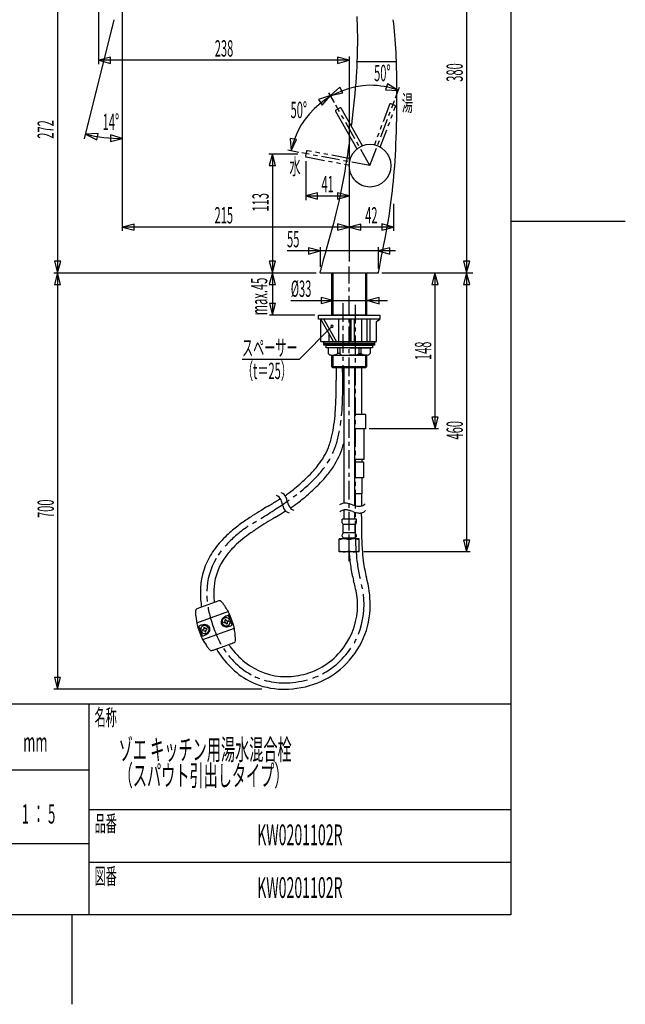
# Model space of a CAD drawing. Extents: x -4 to 206, y -21 to 276.
# Drawn here: x 91 to 206, y -21 to 166 of the extents above; entities that cross this region are included whole.
import ezdxf
from ezdxf.enums import TextEntityAlignment as Align

# ---------------------------------------------------------------- set-up
doc = ezdxf.new("R2010")
doc.units = 0
doc.linetypes.add('AIGENLINE001', pattern=[5.856145, 3.5278, -0.776115, 0.776115, -0.776115])
doc.linetypes.add('AIGENLINE002', pattern=[7.408375, 3.5278, -0.776115, 0.776115, -0.776115, 0.776115, -0.776115])
for name, color, linetype in [('____', 7, 'CONTINUOUS'), ('_________1', 7, 'CONTINUOUS'), ('_________2', 7, 'CONTINUOUS')]:
    doc.layers.add(name, color=color, linetype=linetype)
doc.styles.get("Standard").update_dxf_attribs({"font": 'TXT', "bigfont": 'EXTFONT.SHX'})

# ---------------------------------------------------------------- blocks, each defined once
blk = doc.blocks.new('AIGNBL02020004')
at = {"layer": '_________1', "color": 7}
for p, q in [((147.512, 132.71), (145.302, 132.117)), ((147.512, 131.526), (147.512, 132.71)), ((145.302, 132.117), (147.512, 131.526)), ((155.712, 126.775), (153.502, 126.182)), ((161.902, 126.19), (153.502, 126.19)), ((153.502, 126.182), (155.712, 125.59)), ((155.712, 125.59), (155.712, 126.775)), ((161.902, 126.197), (159.692, 126.789)), ((159.692, 126.789), (159.692, 125.605)), ((159.692, 125.605), (161.902, 126.197))]:
    blk.add_line(p, q, dxfattribs=at)
blk = doc.blocks.new('AIGNBL02010003')
at = {"layer": '_________1', "color": 7}
blk.add_blockref('AIGNBL02020004', (0, 0), dxfattribs=at)
blk = doc.blocks.new('AIGNBL02020006')
at = {"layer": '_________1', "color": 7}
for p, q in [((108.207, 158.427), (105.996, 157.834)), ((153.502, 157.842), (105.996, 157.842)), ((105.996, 157.834), (108.207, 157.242)), ((108.207, 157.242), (108.207, 158.427)), ((153.502, 157.849), (151.292, 158.441)), ((151.292, 158.441), (151.292, 157.257)), ((151.292, 157.257), (153.502, 157.849)), ((153.502, 132.117), (151.292, 132.71)), ((151.292, 132.71), (151.292, 131.526)), ((151.292, 131.526), (153.502, 132.117)), ((112.712, 126.775), (110.502, 126.182)), ((153.502, 126.19), (110.502, 126.19)), ((110.502, 126.182), (112.712, 125.59)), ((112.712, 125.59), (112.712, 126.775)), ((153.502, 126.197), (151.292, 126.789)), ((151.292, 126.789), (151.292, 125.605)), ((151.292, 125.605), (153.502, 126.197))]:
    blk.add_line(p, q, dxfattribs=at)
blk = doc.blocks.new('AIGNBL02010005')
at = {"layer": '_________1', "color": 7}
blk.add_blockref('AIGNBL02020006', (0, 0), dxfattribs=at)
blk = doc.blocks.new('AIGNBL02010009')
at = {"layer": '_________1', "color": 7}
for p, q in [((105.847, 143.977), (103.465, 143.851)), ((103.465, 143.851), (105.591, 142.769)), ((105.591, 142.769), (105.847, 143.977)), ((108.221, 143.694), (108.178, 142.46)), ((108.178, 142.46), (110.502, 142.996)), ((110.502, 142.996), (108.221, 143.694))]:
    blk.add_line(p, q, dxfattribs=at)
blk.add_arc((110.505575, 172.189251), 29.200176, 256.115542, 269.992586, dxfattribs=at)
blk = doc.blocks.new('AIGNBL0201000A')
at = {"layer": '_________1', "color": 7}
for p, q in [((151.694, 152.761), (149.954, 151.13)), ((149.954, 151.13), (152.277, 151.672)), ((152.277, 151.672), (151.694, 152.761))]:
    blk.add_line(p, q, dxfattribs=at)
blk = doc.blocks.new('AIGNBL0201000B')
at = {"layer": '_________1', "color": 7}
for p, q in [((160.783, 153.402), (160.416, 152.224)), ((162.799, 152.127), (160.783, 153.402)), ((160.416, 152.224), (162.799, 152.127)), ((149.954, 151.13), (147.687, 150.39)), ((147.687, 150.39), (148.361, 149.356)), ((148.361, 149.356), (149.954, 151.13)), ((142.317, 143.033), (142.459, 140.652)), ((143.527, 142.785), (142.317, 143.033)), ((142.459, 140.652), (143.527, 142.785))]:
    blk.add_line(p, q, dxfattribs=at)
blk = doc.blocks.new('AIGNBL0202000D')
at = {"layer": '_________1', "color": 7}
for p, q in [((150.502, 104.521), (148.101, 108.722)), ((148.101, 104.521), (148.101, 108.722)), ((151.101, 104.521), (148.702, 108.722)), ((151.502, 104.521), (151.502, 108.722)), ((153.702, 104.521), (153.702, 108.722)), ((153.902, 104.521), (153.902, 108.722)), ((154.502, 104.521), (154.502, 108.722)), ((155.902, 104.521), (155.902, 108.722)), ((156.902, 104.521), (156.902, 108.722)), ((157.502, 104.521), (157.502, 108.722)), ((158.702, 108.322), (159.302, 108.722)), ((158.702, 104.521), (158.702, 108.322)), ((149.702, 104.521), (149.702, 105.922)), ((148.101, 104.521), (158.702, 104.521))]:
    blk.add_line(p, q, dxfattribs=at)
blk = doc.blocks.new('AIGNBL0201000C')
at = {"layer": '_________1', "color": 7}
for p, q in [((147.702, 108.722), (147.702, 109.522)), ((147.702, 109.522), (159.302, 109.522)), ((159.302, 108.722), (147.702, 108.722)), ((159.302, 109.522), (159.302, 108.722))]:
    blk.add_line(p, q, dxfattribs=at)
blk.add_blockref('AIGNBL0202000D', (0, 0), dxfattribs=at)
blk = doc.blocks.new('AIGNBL02010010')
at = {"layer": '_________1', "color": 7}
blk.add_line((149.102, 117.522), (157.902, 117.522), dxfattribs=at)
blk = doc.blocks.new('AIGNBL02020015')
at = {"layer": '_________1', "color": 7}
for p, q in [((98.1507, 171.923), (97.5585, 169.712)), ((98.7429, 169.712), (98.1507, 171.923)), ((98.1579, 171.923), (98.1579, 117.522)), ((97.5585, 169.712), (98.7429, 169.712)), ((97.573, 119.733), (98.1652, 117.522)), ((98.7574, 119.733), (97.573, 119.733)), ((98.1652, 117.522), (98.7574, 119.733))]:
    blk.add_line(p, q, dxfattribs=at)
blk = doc.blocks.new('AIGNBL02010014')
at = {"layer": '_________1', "color": 7}
blk.add_blockref('AIGNBL02020015', (0, 0), dxfattribs=at)
blk = doc.blocks.new('AIGNBL02020017')
at = {"layer": '_________1', "color": 7}
for p, q in [((138.917, 140.122), (138.325, 137.911)), ((139.509, 137.911), (138.917, 140.122)), ((138.924, 140.122), (138.924, 117.522)), ((138.325, 137.911), (139.509, 137.911)), ((138.339, 119.733), (138.931, 117.522)), ((139.523, 119.733), (138.339, 119.733)), ((138.931, 117.522), (139.523, 119.733))]:
    blk.add_line(p, q, dxfattribs=at)
blk = doc.blocks.new('AIGNBL02010016')
at = {"layer": '_________1', "color": 7}
blk.add_blockref('AIGNBL02020017', (0, 0), dxfattribs=at)
blk = doc.blocks.new('AIGNBL02020019')
at = {"layer": '_________1', "color": 7}
for p, q in [((175.752, 193.523), (175.159, 191.312)), ((176.344, 191.312), (175.752, 193.523)), ((175.759, 193.523), (175.759, 117.522)), ((175.159, 191.312), (176.344, 191.312)), ((175.174, 119.733), (175.766, 117.522)), ((176.358, 119.733), (175.174, 119.733)), ((175.766, 117.522), (176.358, 119.733))]:
    blk.add_line(p, q, dxfattribs=at)
blk = doc.blocks.new('AIGNBL02010018')
at = {"layer": '_________1', "color": 7}
blk.add_blockref('AIGNBL02020019', (0, 0), dxfattribs=at)
blk = doc.blocks.new('AIGNBL0201001A')
at = {"layer": '_________1', "color": 7}
for p, q in [((142.414, 112.268), (160.787, 112.268)), ((150.403, 112.275), (148.192, 112.867)), ((148.192, 112.867), (148.192, 111.682)), ((148.192, 111.682), (150.403, 112.275)), ((159.213, 112.853), (157.002, 112.26)), ((157.002, 112.26), (159.213, 111.668)), ((159.213, 111.668), (159.213, 112.853))]:
    blk.add_line(p, q, dxfattribs=at)
blk = doc.blocks.new('AIGNBL0201001B')
at = {"layer": '_________1', "color": 7, "linetype": 'AIGENLINE001'}
blk.add_line((153.502, 62.8134), (153.502, 118.741), dxfattribs=at)
blk = doc.blocks.new('AIGNBL0201001F')
at = {"layer": '_________1', "color": 7}
for p, q in [((169.766, 117.522), (169.174, 115.31)), ((170.359, 115.31), (169.766, 117.522)), ((169.766, 117.521), (169.766, 87.9225)), ((169.174, 115.31), (170.359, 115.31)), ((169.188, 90.1336), (169.781, 87.9218)), ((170.373, 90.1336), (169.188, 90.1336)), ((169.781, 87.9218), (170.373, 90.1336))]:
    blk.add_line(p, q, dxfattribs=at)
blk = doc.blocks.new('AIGNBL02010020')
at = {"layer": '_________1', "color": 7}
for p, q in [((175.766, 117.522), (175.174, 115.31)), ((176.359, 115.31), (175.766, 117.522)), ((175.766, 117.521), (175.766, 64.5773)), ((175.174, 115.31), (176.359, 115.31)), ((175.188, 66.7891), (175.781, 64.5773)), ((176.373, 66.7891), (175.188, 66.7891)), ((175.781, 64.5773), (176.373, 66.7891))]:
    blk.add_line(p, q, dxfattribs=at)
blk = doc.blocks.new('AIGNBL02020022')
at = {"layer": '_________1', "color": 7}
for p, q in [((138.931, 117.522), (138.339, 115.31)), ((139.524, 115.31), (138.931, 117.522)), ((138.931, 117.522), (138.931, 109.522)), ((138.339, 115.31), (139.524, 115.31)), ((138.353, 111.734), (138.946, 109.522)), ((139.538, 111.734), (138.353, 111.734)), ((138.946, 109.522), (139.538, 111.734))]:
    blk.add_line(p, q, dxfattribs=at)
blk = doc.blocks.new('AIGNBL02010021')
at = {"layer": '_________1', "color": 7}
blk.add_blockref('AIGNBL02020022', (0, 0), dxfattribs=at)

msp = doc.modelspace()

# ---------------------------------------------------------------- linework, layer by layer
at = {"layer": '_________1', "color": 7}
for p, q in [((105.996, 157.134), (105.996, 173.084)), ((110.502, 125.477), (110.502, 170.408)), ((103.244, 142.962), (108.873, 165.54)), ((154.925, 166.125), (154.963, 165.438)), ((154.963, 165.438), (154.995, 164.734)), ((154.995, 164.734), (155.02, 164.014)), ((161.945, 164.823), (161.858, 165.543)), ((162.026, 164.088), (161.945, 164.823)), ((155.02, 164.014), (155.038, 163.276)), ((155.038, 163.276), (155.049, 162.522)), ((155.049, 162.522), (155.053, 161.749)), ((162.102, 163.336), (162.026, 164.088)), ((162.171, 162.567), (162.102, 163.336)), ((162.234, 161.781), (162.171, 162.567)), ((155.05, 160.96), (155.039, 160.153)), ((155.053, 161.749), (155.05, 160.96)), ((162.291, 160.978), (162.234, 161.781)), ((162.342, 160.158), (162.291, 160.978)), ((155.02, 159.328), (154.994, 158.485)), ((155.039, 160.153), (155.02, 159.328)), ((162.386, 159.321), (162.342, 160.158)), ((162.425, 158.467), (162.386, 159.321)), ((153.502, 158.549), (153.502, 119.681)), ((154.963, 157.492), (154.921, 156.629)), ((154.994, 158.485), (154.96, 157.629)), ((154.961, 157.629), (162.456, 157.629)), ((154.963, 157.496), (154.964, 157.501)), ((154.963, 157.492), (154.963, 157.496)), ((154.964, 157.501), (154.965, 157.505)), ((154.965, 157.505), (154.967, 157.51)), ((154.967, 157.51), (154.968, 157.514)), ((154.968, 157.514), (154.97, 157.518)), ((154.97, 157.518), (154.973, 157.522)), ((154.973, 157.522), (154.975, 157.526)), ((154.975, 157.526), (154.978, 157.529)), ((154.978, 157.529), (154.981, 157.532)), ((154.981, 157.532), (154.985, 157.536)), ((154.985, 157.536), (154.988, 157.538)), ((154.988, 157.538), (154.992, 157.541)), ((154.992, 157.541), (154.996, 157.543)), ((154.996, 157.543), (155, 157.545)), ((155, 157.545), (155.005, 157.546)), ((155.005, 157.546), (155.009, 157.548)), ((155.009, 157.548), (155.013, 157.548)), ((155.013, 157.548), (155.018, 157.549)), ((155.018, 157.549), (155.023, 157.549)), ((162.403, 157.549), (155.023, 157.549)), ((155.158, 157.629), (155.158, 157.549)), ((162.258, 157.629), (162.258, 157.549)), ((162.456, 157.629), (162.425, 158.467)), ((162.494, 156.417), (162.463, 157.491)), ((154.868, 155.686), (154.805, 154.691)), ((154.921, 156.629), (154.868, 155.686)), ((162.518, 155.296), (162.494, 156.417)), ((162.535, 154.132), (162.518, 155.296)), ((154.731, 153.655), (154.647, 152.583)), ((154.805, 154.691), (154.731, 153.655)), ((162.546, 152.937), (162.535, 154.132)), ((150.693, 149.821), (149.642, 151.684)), ((154.552, 151.479), (154.448, 150.35)), ((154.647, 152.583), (154.552, 151.479)), ((162.269, 150.717), (163.021, 152.719)), ((162.551, 151.717), (162.546, 152.937)), ((162.551, 150.48), (162.551, 151.717)), ((154.448, 150.35), (154.335, 149.202)), ((162.546, 149.235), (162.551, 150.48)), ((150.929, 148.177), (154.97, 141.013)), ((151.757, 148.828), (150.99, 148.395)), ((156.016, 141.603), (151.975, 148.767)), ((154.212, 148.038), (154.08, 146.865)), ((154.335, 149.202), (154.212, 148.038)), ((162.516, 146.747), (162.534, 147.988)), ((162.534, 147.988), (162.546, 149.235)), ((153.94, 145.688), (153.886, 145.379)), ((154.08, 146.865), (153.94, 145.688)), ((162.491, 145.521), (162.516, 146.747)), ((162.419, 143.141), (162.459, 144.318)), ((162.459, 144.318), (162.491, 145.521)), ((153.479, 142.186), (153.317, 141.047)), ((153.555, 142.738), (153.479, 142.186)), ((153.636, 143.379), (153.555, 142.738)), ((162.321, 140.893), (162.373, 142.001)), ((162.373, 142.001), (162.419, 143.141)), ((138.231, 140.122), (143.729, 140.122)), ((143.938, 140.376), (141.835, 140.769)), ((153.317, 141.047), (153.15, 139.933)), ((162.263, 139.818), (162.321, 140.893)), ((145.302, 138.729), (145.302, 131.294)), ((152.983, 138.851), (152.814, 137.803)), ((153.15, 139.933), (152.983, 138.851)), ((162.129, 137.765), (162.199, 138.775)), ((162.199, 138.775), (162.263, 139.818)), ((152.646, 136.796), (152.474, 135.818)), ((152.814, 137.803), (152.646, 136.796)), ((161.975, 135.837), (162.054, 136.785)), ((162.054, 136.785), (162.129, 137.765)), ((152.3, 134.861), (152.119, 133.915)), ((152.474, 135.818), (152.3, 134.861)), ((161.799, 133.996), (161.889, 134.909)), ((161.889, 134.909), (161.975, 135.837)), ((151.931, 132.969), (151.732, 132.014)), ((152.119, 133.915), (151.931, 132.969)), ((161.596, 132.172), (161.701, 133.086)), ((161.701, 133.086), (161.799, 133.996)), ((145.302, 132.117), (153.502, 132.117)), ((151.519, 131.038), (151.29, 130.044)), ((151.732, 132.014), (151.519, 131.038)), ((161.355, 130.292), (161.481, 131.245)), ((161.481, 131.245), (161.596, 132.172)), ((151.045, 129.026), (150.78, 127.981)), ((151.29, 130.044), (151.045, 129.026)), ((161.061, 128.296), (161.216, 129.313)), ((161.216, 129.313), (161.355, 130.292)), ((161.902, 130.632), (161.902, 125.491)), ((150.78, 127.981), (150.499, 126.908)), ((160.706, 126.186), (160.891, 127.252)), ((160.891, 127.252), (161.061, 128.296)), ((150.203, 125.809), (149.894, 124.688)), ((150.499, 126.908), (150.203, 125.809)), ((160.509, 125.105), (160.706, 126.186)), ((149.575, 123.541), (149.248, 122.366)), ((149.894, 124.688), (149.575, 123.541)), ((160.089, 122.909), (160.303, 124.012)), ((160.303, 124.012), (160.509, 125.105)), ((162.257, 121.668), (141.704, 121.668)), ((147.98, 121.668), (145.77, 122.26)), ((145.77, 122.26), (145.77, 121.076)), ((145.77, 121.076), (147.98, 121.668)), ((147.98, 122.368), (147.98, 118.676)), ((149.248, 122.366), (148.914, 121.163)), ((158.98, 122.368), (158.98, 118.358)), ((161.19, 122.26), (158.98, 121.668)), ((158.98, 121.668), (161.19, 121.076)), ((159.652, 120.694), (159.871, 121.801)), ((159.871, 121.801), (160.089, 122.909)), ((161.19, 121.076), (161.19, 122.26)), ((148.578, 119.932), (148.243, 118.676)), ((148.914, 121.163), (148.578, 119.932)), ((159.225, 118.499), (159.435, 119.592)), ((159.435, 119.592), (159.652, 120.694)), ((148.002, 117.773), (147.954, 117.598)), ((148.051, 117.955), (148.002, 117.773)), ((148.1, 118.137), (148.051, 117.955)), ((148.149, 118.318), (148.1, 118.137)), ((148.197, 118.5), (148.149, 118.318)), ((148.243, 118.676), (148.197, 118.5)), ((159.051, 117.572), (159.225, 118.499)), ((97.4596, 117.522), (147.249, 117.522)), ((98.1579, 117.522), (97.5654, 115.31)), ((98.7505, 115.31), (98.1579, 117.522)), ((98.1579, 117.522), (98.1579, 38.5391)), ((148.012, 117.522), (158.992, 117.522)), ((150.202, 109.522), (150.202, 117.522)), ((150.202, 117.522), (156.802, 117.522)), ((150.402, 117.522), (150.402, 109.522)), ((156.602, 117.522), (156.602, 109.522)), ((156.802, 117.522), (156.802, 109.522)), ((159.697, 117.522), (176.937, 117.522)), ((97.5654, 115.31), (98.7505, 115.31)), ((147.002, 109.522), (138.371, 109.522)), ((156.802, 109.522), (150.202, 109.522)), ((144.008, 101.071), (150.235, 107.366)), ((148.702, 104.122), (148.702, 104.522)), ((148.702, 104.522), (158.302, 104.522)), ((148.702, 103.822), (148.702, 104.122)), ((148.702, 104.122), (158.302, 104.122)), ((158.302, 104.122), (148.702, 104.122)), ((158.302, 103.822), (148.702, 103.822)), ((149.102, 103.322), (149.102, 103.822)), ((149.102, 103.822), (157.902, 103.822)), ((157.902, 103.322), (149.102, 103.322)), ((153.502, 103.322), (149.502, 103.322)), ((149.502, 103.322), (149.502, 102.275)), ((151.302, 103.322), (151.302, 102.191)), ((151.702, 103.322), (151.702, 102.191)), ((153.502, 103.322), (157.502, 103.322)), ((155.302, 103.322), (155.302, 102.191)), ((155.702, 103.322), (155.702, 102.191)), ((157.502, 103.322), (157.502, 102.275)), ((157.902, 103.822), (157.902, 103.322)), ((158.302, 104.522), (158.302, 104.122)), ((158.302, 104.122), (158.302, 103.822)), ((144.008, 101.071), (133.165, 101.071)), ((150.146, 101.922), (153.502, 101.922)), ((150.202, 99.7217), (150.202, 101.922)), ((150.202, 101.922), (156.802, 101.922)), ((150.402, 101.922), (150.402, 99.5219)), ((151.702, 102.191), (151.302, 102.191)), ((156.86, 101.922), (153.502, 101.922)), ((155.302, 102.191), (155.702, 102.191)), ((156.602, 101.922), (156.602, 99.5219)), ((156.802, 101.922), (156.802, 99.7217)), ((156.802, 99.7217), (150.202, 99.7217)), ((150.402, 99.5219), (150.202, 99.7217)), ((156.602, 99.5219), (150.402, 99.5219)), ((151.042, 99.5219), (151.042, 97.1323)), ((152.452, 99.5219), (152.452, 73.8168)), ((154.552, 73.3676), (154.552, 99.5219)), ((155.903, 90.722), (155.903, 99.5219)), ((156.802, 99.7217), (156.602, 99.5219)), ((154.552, 90.7217), (156.562, 90.7217)), ((156.562, 90.7217), (156.562, 87.9218)), ((156.562, 87.9218), (154.552, 87.9218)), ((156.302, 87.9218), (156.302, 82.1216)), ((170.466, 87.9218), (157.262, 87.9218)), ((156.302, 82.1216), (154.552, 82.1216)), ((156.202, 81.6217), (154.552, 81.6217)), ((155.872, 82.1216), (155.872, 81.6217)), ((156.202, 81.6217), (156.202, 78.6217)), ((156.202, 78.6217), (154.552, 78.6217)), ((155.912, 78.6217), (155.912, 75.6217)), ((155.912, 75.6217), (154.552, 75.6217)), ((155.902, 73.3262), (155.903, 75.6217)), ((152.452, 72.5228), (152.452, 70.7786)), ((154.552, 70.7786), (154.552, 72.1108)), ((155.811, 71.3759), (155.811, 72.0005)), ((154.862, 70.7786), (152.162, 70.7786)), ((152.162, 70.2177), (152.162, 70.7786)), ((152.162, 70.1178), (152.162, 70.2177)), ((152.202, 70.0186), (152.162, 70.1178)), ((152.342, 69.7781), (152.202, 70.0186)), ((154.662, 69.7781), (152.342, 69.7781)), ((152.342, 68.1775), (152.342, 69.7781)), ((154.802, 70.0186), (154.662, 69.7781)), ((154.662, 68.1775), (154.662, 69.7781)), ((154.862, 70.2177), (154.862, 70.7786)), ((152.342, 68.1775), (152.182, 67.8378)), ((152.202, 67.4382), (152.182, 67.8378)), ((152.502, 67.197), (152.202, 67.4382)), ((154.662, 68.1775), (152.342, 68.1775)), ((154.802, 67.4382), (154.502, 67.197)), ((154.823, 67.8378), (154.662, 68.1775)), ((154.823, 67.8378), (154.802, 67.4382)), ((151.662, 67.0778), (151.602, 67.0578)), ((151.602, 66.8766), (151.602, 67.0578)), ((151.602, 64.7765), (151.602, 66.8766)), ((154.742, 67.177), (152.262, 67.177)), ((152.262, 67.0778), (152.262, 67.177)), ((153.502, 67.197), (152.502, 67.197)), ((154.502, 67.197), (153.502, 67.197)), ((153.502, 64.7765), (153.502, 66.8766)), ((154.742, 67.0778), (154.742, 67.177)), ((155.402, 66.8766), (155.402, 67.0578)), ((155.402, 64.7765), (155.402, 66.8766)), ((151.602, 64.6166), (151.602, 64.7765)), ((151.662, 64.5773), (151.602, 64.6166)), ((155.342, 64.5773), (151.662, 64.5773)), ((155.402, 64.6166), (155.342, 64.5773)), ((155.402, 64.6166), (155.402, 64.7765)), ((176.481, 64.5773), (156.271, 64.5773)), ((128.78, 55.2976), (124.589, 53.7714)), ((129.013, 55.2976), (128.78, 55.2976)), ((129.226, 55.1825), (129.013, 55.2976)), ((124.589, 53.7714), (124.409, 53.6219)), ((130.571, 53.2532), (124.534, 51.0566)), ((131.287, 50.6763), (130.602, 52.556)), ((131.467, 50.9547), (130.919, 52.4574)), ((125.652, 48.6258), (124.969, 50.5054)), ((129.403, 51.0553), (129.486, 50.9429)), ((129.486, 50.9429), (129.653, 50.7204)), ((129.653, 50.7204), (130.012, 50.5523)), ((129.715, 51.2192), (129.733, 51.2537)), ((129.749, 51.1249), (129.715, 51.2192)), ((129.733, 51.2537), (129.96, 51.4115)), ((129.785, 51.1104), (129.749, 51.1249)), ((130.066, 51.1359), (129.785, 51.1104)), ((129.935, 51.6912), (129.948, 51.7291)), ((129.96, 51.4115), (129.935, 51.6912)), ((129.948, 51.7291), (130.044, 51.7629)), ((130.044, 51.7629), (130.078, 51.7443)), ((130.224, 50.9085), (130.066, 51.1359)), ((130.078, 51.7443), (130.236, 51.5169)), ((130.258, 50.8899), (130.224, 50.9085)), ((130.236, 51.5169), (130.516, 51.5424)), ((130.353, 50.9243), (130.258, 50.8899)), ((130.657, 51.9372), (130.298, 52.104)), ((130.568, 51.3991), (130.341, 51.2413)), ((130.341, 51.2413), (130.367, 50.9616)), ((130.367, 50.9616), (130.353, 50.9243)), ((130.516, 51.5424), (130.553, 51.5279)), ((130.553, 51.5279), (130.588, 51.4335)), ((130.588, 51.4335), (130.568, 51.3991)), ((124.774, 50.2209), (125.322, 48.7167)), ((125.324, 49.9955), (125.492, 50.3538)), ((125.685, 49.784), (125.666, 49.7509)), ((125.666, 49.7509), (125.701, 49.6552)), ((125.917, 49.9452), (125.685, 49.784)), ((131.669, 50.0665), (125.688, 47.8892)), ((125.701, 49.6552), (125.738, 49.6421)), ((125.738, 49.6421), (126.013, 49.6662)), ((125.906, 50.2574), (125.892, 50.2209)), ((125.892, 50.2209), (125.917, 49.9452)), ((126.001, 50.2911), (125.906, 50.2574)), ((126.035, 50.2725), (126.001, 50.2911)), ((126.013, 49.6662), (126.173, 49.4347)), ((126.195, 50.041), (126.035, 50.2725)), ((126.173, 49.4347), (126.208, 49.4161)), ((126.471, 50.0665), (126.195, 50.041)), ((126.208, 49.4161), (126.303, 49.4498)), ((126.292, 49.762), (126.523, 49.9232)), ((126.317, 49.4864), (126.292, 49.762)), ((126.303, 49.4498), (126.317, 49.4864)), ((126.507, 50.052), (126.471, 50.0665)), ((126.543, 49.957), (126.507, 50.052)), ((126.523, 49.9232), (126.543, 49.957)), ((126.876, 49.7089), (126.708, 49.3499)), ((126.851, 50.1258), (126.86, 49.9873)), ((126.86, 49.9873), (126.876, 49.7089)), ((131.652, 47.4041), (131.832, 47.5536)), ((131.832, 47.5536), (131.921, 47.7776)), ((97.5654, 40.7509), (98.1579, 38.5391)), ((98.7505, 40.7509), (97.5654, 40.7509)), ((98.1579, 38.5391), (98.7505, 40.7509)), ((136.941, 38.5391), (97.4579, 38.5391))]:
    msp.add_line(p, q, dxfattribs=at)
at = {"layer": '_________1', "color": 7, "linetype": 'AIGENLINE001'}
for p, q in [((157.442, 137.856), (162.069, 150.183)), ((157.442, 137.856), (150.973, 149.324)), ((157.442, 137.856), (144.499, 140.272)), ((152.302, 111.747), (152.302, 98.4091)), ((154.609, 111.466), (154.609, 70.3837))]:
    msp.add_line(p, q, dxfattribs=at)
at = {"layer": '_________1', "color": 7, "linetype": 'AIGENLINE002'}
for p, q in [((161.162, 149.48), (158.272, 141.779)), ((162.193, 149.264), (161.368, 149.573)), ((159.396, 141.357), (162.287, 149.057)), ((162.287, 149.057), (162.286, 149.057)), ((145.382, 140.554), (145.221, 139.688)), ((145.57, 140.682), (145.569, 140.682)), ((153.655, 139.173), (145.57, 140.682)), ((145.349, 139.501), (153.434, 137.992))]:
    msp.add_line(p, q, dxfattribs=at)
at = {"layer": '_________1', "color": 7}
for centre, radius, start, end in [((162.402258, 157.489321), 0.060026, 45.716584, 89.785354), ((162.403461, 157.489605), 0.058987, 1.475967, 46.360003), ((157.830426, 137.384999), 15.714444, 91.416872, 167.999844), ((157.434287, 137.747865), 15.346774, 69.540517, 89.97172), ((151.070393, 148.25651), 0.161827, 164.575438, 209.256668), ((151.068231, 148.255437), 0.160036, 119.186822, 163.998893), ((151.835153, 148.686518), 0.161944, 74.407114, 118.965582), ((151.834241, 148.686105), 0.162588, 29.929391, 74.136695), ((157.45943, 137.856022), 4.002538, 90, 179.99997), ((157.459428, 137.856022), 4.002538, 0.00001, 89.99998), ((157.459342, 137.856108), 4.00245, 180.001243, 270.001253), ((157.459515, 137.85611), 4.002452, 269.998787, 359.998757), ((148.010831, 117.582055), 0.058275, 164.427203, 218.19266), ((148.013734, 117.583098), 0.061209, 217.27981, 268.590794), ((158.99139, 117.583041), 0.061135, 270.400058, 309.234263), ((158.988903, 117.582942), 0.062663, 311.053535, 348.853602), ((150.243815, 107.35656), 0.243581, 92.150805, 177.849165), ((150.243139, 107.374882), 0.242907, 182.165989, 268.002805), ((150.225532, 107.35656), 0.243581, 2.150815, 87.849175), ((150.225581, 107.375511), 0.243559, 272.139586, 357.691659), ((149.68684, 102.307429), 0.187392, 189.904732, 201.085647), ((149.87946, 102.374262), 0.391219, 200.069228, 232.114486), ((149.978022, 102.484633), 0.538947, 231.050069, 249.413932), ((150.080606, 102.739484), 0.81362, 248.961485, 263.900992), ((150.141883, 103.172982), 1.251264, 263.219987, 270.210456), ((150.378756, 103.270894), 1.349368, 270.991532, 282.742274), ((150.040999, 104.583474), 2.704415, 283.588243, 295.461148), ((150.551449, 103.562248), 1.563084, 294.660194, 298.695496), ((151.950941, 102.348733), 0.294967, 212.295683, 221.396698), ((152.223644, 102.578348), 0.651423, 220.685592, 261.977346), ((152.272316, 102.769007), 0.847284, 260.517519, 270.172891), ((154.731086, 102.770797), 0.849074, 269.824482, 279.472529), ((154.781328, 102.575507), 0.648412, 277.933307, 319.416682), ((155.057388, 102.344509), 0.288509, 318.590851, 327.885742), ((156.55641, 103.76543), 1.791171, 241.512294, 245.21955), ((156.953639, 104.55954), 2.6788, 244.624785, 256.695615), ((156.624177, 103.261572), 1.340029, 257.633136, 269.049147), ((156.879809, 102.962603), 1.041058, 268.927525, 283.861133), ((157.00852, 102.508337), 0.569415, 282.237439, 308.948359), ((157.126986, 102.370909), 0.388107, 308.100604, 339.873685), ((157.312271, 102.307005), 0.192184, 338.754686, 350.473109), ((-16.495797, 95.809617), 168.778426, 0.786099, 1.260308), ((27.489458, 97.106178), 123.552409, 358.501783, 0.012126), ((36.810682, 96.428582), 115.468527, 359.580984, 0.84189), ((81.561077, 95.933903), 70.715909, 357.287339, 359.716615), ((84.349468, 95.761244), 66.676824, 355.973157, 358.379608), ((106.527929, 94.650952), 45.716424, 354.648432, 357.412545), ((112.053142, 93.914622), 38.912005, 352.266213, 355.820914), ((126.183773, 92.095629), 24.665322, 347.149898, 352.035966), ((120.693439, 93.151438), 31.470829, 351.673355, 353.479274), ((133.994411, 90.401335), 16.673704, 338.888102, 346.857005), ((134.107239, 90.395735), 17.766963, 339.414246, 347.120312), ((128.717657, 91.766837), 23.326962, 346.788126, 349.63628), ((137.244438, 89.254282), 13.229048, 321.795778, 338.452534), ((135.932555, 89.972819), 15.911398, 334.923846, 338.528793), ((137.578104, 89.109066), 15.387827, 327.105406, 343.172307), ((134.445812, 90.175731), 18.695136, 342.822284, 344.396402), ((135.876665, 90.045627), 15.99424, 327.37677, 331.05213), ((133.98326, 91.689408), 17.29807, 317.724036, 322.138201), ((134.008852, 91.386977), 18.294205, 320.155691, 323.953659), ((134.756342, 91.079583), 18.827754, 319.121895, 326.733831), ((116.589995, 108.892567), 41.773856, 311.788829, 313.692854), ((128.346748, 96.75005), 24.872951, 313.433007, 317.832897), ((129.998779, 94.930031), 23.643622, 312.90341, 319.789656), ((128.507584, 96.589965), 27.158851, 315.043194, 318.959648), ((133.490511, 87.889301), 14.836377, 305.791575, 310.621101), ((95.659618, 132.207865), 73.105646, 310.512223, 311.842752), ((122.871487, 102.781972), 34.24742, 308.535144, 312.695016), ((116.623694, 108.669159), 44.103459, 311.920657, 314.847191), ((139.076614, 73.768664), 1.635619, 23.897581, 68.058014), ((140.002896, 74.302213), 1.635047, 23.91358, 68.08482), ((127.477693, 95.977667), 24.914214, 303.943963, 306.12943), ((138.828235, 73.77155), 2.923995, 15.922031, 24.088977), ((115.956769, 111.588333), 45.444446, 306.271322, 307.358618), ((132.432769, 89.241333), 19.071859, 306.404788, 310.387122), ((93.97344, 134.002969), 78.086294, 310.600362, 311.86772), ((301.002534, -197.561341), 316.037023, 121.026564, 121.306896), ((69.603113, 187.996062), 133.630248, 300.839082, 301.725066), ((98.787354, 135.822316), 75.14593, 302.895017, 305.224721), ((108.262392, 125.39357), 60.053017, 301.759671, 302.391992), ((137.900795, 73.237688), 2.92575, 15.913162, 24.076329), ((133.05661, 71.780932), 7.984043, 14.100254, 16.435255), ((147.430066, 75.24888), 6.802617, 192.936272, 197.864337), ((143.546212, 73.992075), 2.720482, 197.763623, 206.482857), ((133.982368, 72.313753), 7.9842, 14.107612, 16.442367), ((148.335952, 75.777612), 6.782199, 192.931507, 197.87429), ((144.47189, 74.525949), 2.720478, 197.763621, 206.483375), ((143.463036, 74.04789), 1.604456, 207.268783, 253.429001), ((123.880246, 101.120496), 33.708951, 303.135136, 306.121497), ((152.833961, 71.784812), 2.072969, 106.365164, 124.762772), ((152.736395, 71.993881), 1.845206, 81.241318, 105.287461), ((152.605447, 70.781496), 3.06389, 74.392726, 82.273482), ((151.965594, 68.352978), 5.575135, 71.982216, 74.774143), ((147.950864, 56.110629), 18.458958, 70.427891, 71.885544), ((156.875291, 81.224079), 8.193074, 250.456201, 253.455051), ((155.603591, 76.921912), 3.706897, 253.361221, 260.475065), ((155.330428, 75.361792), 2.123113, 260.77821, 278.293442), ((155.34576, 75.02185), 1.784836, 279.380539, 300.997976), ((155.080857, 75.505879), 2.336271, 300.453345, 308.896939), ((160.912812, 31.366435), 47.638856, 122.780439, 125.647154), ((180.238685, 1.181706), 83.480204, 121.369434, 122.715645), ((71.906151, 177.839092), 125.025501, 301.216744, 302.781318), ((232.008484, -83.534782), 180.243001, 120.915295, 121.541196), ((-32.858548, 357.562654), 334.268122, 301.020543, 301.274727), ((97.303806, 143.002929), 83.31387, 301.370169, 301.987143), ((142.536887, 73.513872), 1.603974, 207.271011, 253.440495), ((152.909987, 70.503995), 2.073974, 106.350732, 124.739787), ((152.812481, 70.713107), 1.846196, 81.238003, 105.273933), ((152.681452, 69.500113), 3.065491, 74.393925, 82.271192), ((152.043269, 67.0763), 5.571759, 71.984754, 74.778555), ((148.036874, 54.85406), 18.433877, 70.431894, 71.891487), ((156.946351, 79.930604), 8.178374, 250.459303, 253.463369), ((155.679339, 75.641529), 3.706081, 253.367721, 260.48242), ((155.406486, 74.082034), 2.122966, 260.7856, 278.300272), ((155.421732, 73.742391), 1.785002, 279.38993, 301.002959), ((445.403961, 70.427453), 289.594918, 179.812324, 180.052478), ((155.156504, 74.226688), 2.336832, 300.460706, 308.901256), ((151.83115, 44.158708), 31.950951, 125.782157, 130.451752), ((148.498817, 48.459013), 25.326203, 125.098566, 131.703586), ((152.290868, 43.342628), 31.693025, 124.485202, 125.389041), ((157.099827, 36.773507), 38.510528, 122.900869, 126.097398), ((-22.943224, 336.681196), 310.032207, 300.660159, 300.819347), ((171.808673, 14.398636), 65.28668, 121.474476, 123.072852), ((254.597903, 70.432702), 99.988964, 179.994868, 181.816875), ((154.241695, 70.298094), 0.62635, 333.494395, 347.34602), ((154.43086, 70.259308), 0.433298, 346.870606, 354.488368), ((250.676904, 70.133785), 94.867744, 179.982752, 181.410621), ((145.707702, 51.459275), 22.422759, 130.648536, 138.749867), ((144.322348, 53.02096), 19.141941, 131.454617, 138.639719), ((149.832613, 46.619362), 26.27346, 125.942027, 130.218847), ((218.186145, 69.395343), 63.562731, 181.922871, 184.393544), ((213.504538, 69.087784), 57.681041, 181.280888, 183.954478), ((141.299221, 55.481573), 16.45662, 139.158605, 150.885863), ((145.235009, 51.951805), 19.233098, 130.017918, 135.767374), ((152.791712, 63.466663), 3.611637, 101.564708, 109.238101), ((154.119367, -437.941392), 505.025184, 90.050855, 90.278823), ((152.563612, 64.704486), 2.353344, 90.034488, 102.165667), ((152.545651, 64.746474), 2.311415, 80.681061, 89.589891), ((152.237817, 63.194786), 3.892826, 71.049397, 79.908231), ((154.692886, 63.464011), 3.61442, 101.570617, 109.236938), ((153.813022, -39.096873), 106.18056, 89.46352, 90.076611), ((154.463263, 64.710117), 2.347713, 90.034893, 102.180306), ((154.445466, 64.742068), 2.31582, 80.690156, 89.595053), ((154.678394, 49.31518), 17.76432, 88.136253, 89.584563), ((154.138919, 63.19705), 3.890432, 71.049369, 79.915973), ((155.219568, 65.450458), 1.620058, 84.28542, 88.706593), ((155.383449, 67.02232), 0.040226, 61.975182, 93.658735), ((139.270253, 56.87871), 11.476184, 143.66745, 174.489399), ((140.992544, 55.762778), 14.826146, 142.546145, 146.477727), ((141.887357, 55.098021), 14.639969, 135.450661, 144.121627), ((156.045185, 82.613452), 18.382122, 256.011412, 257.127653), ((152.743005, 68.275929), 3.669345, 257.51929, 264.201053), ((152.566101, 66.769157), 2.152541, 264.833443, 269.896045), ((152.56136, 66.659756), 2.043137, 270.02341, 278.156033), ((152.401332, 67.943645), 3.336828, 277.748497, 281.361274), ((151.530366, 72.165321), 7.647385, 281.527986, 284.940817), ((194.474561, 67.721551), 41.121456, 184.526289, 188.332199), ((157.905371, 82.45218), 18.21593, 256.011305, 257.138159), ((154.641375, 68.266794), 3.659973, 257.52043, 264.33449), ((154.465163, 66.740269), 2.123652, 264.999592, 269.910142), ((154.461, 66.664259), 2.04764, 270.023299, 278.147044), ((154.301881, 67.940551), 3.333682, 277.745636, 281.362188), ((196.232627, 67.806739), 41.552143, 184.528459, 187.600051), ((153.417264, 72.227512), 7.710937, 281.530893, 284.918081), ((194.026401, 67.643229), 38.149782, 183.807544, 187.182783), ((138.939446, 56.943447), 13.68433, 151.426073, 180.108037), ((139.320256, 56.818748), 12.848873, 149.38498, 178.691659), ((178.566946, 65.497051), 25.059613, 188.570404, 194.720674), ((184.703625, 66.345704), 29.931284, 187.746665, 193.105035), ((181.910376, 66.051665), 25.929918, 187.041034, 190.80727), ((173.612785, 64.397734), 17.469511, 190.581784, 195.279131), ((135.850306, 54.176803), 21.651826, 0.555414, 15.036812), ((141.917336, 56.773451), 14.121932, 175.09566, 187.292175), ((118.635727, 49.364824), 37.00563, 13.442693, 15.299394), ((133.428732, 52.937044), 21.787495, 9.109105, 13.34965), ((68.109037, 36.361097), 90.45231, 13.750265, 14.090433), ((141.930285, 56.851163), 16.675277, 179.771534, 189.504566), ((142.245348, 56.870832), 15.775413, 182.301224, 186.224264), ((141.457901, 54.281385), 13.646872, 1.168295, 8.872946), ((140.621821, 54.629684), 15.691236, 338.921833, 7.010099), ((142.082528, 54.773655), 14.225548, 11.325153, 12.533488), ((119.749021, 47.254133), 12.355802, 30.069493, 39.916636), ((141.619289, 54.489104), 15.882544, 312.830817, 0.110266), ((141.388975, 54.595665), 13.713008, 323.921187, 359.849452), ((127.738502, 53.165529), 3.401634, 178.09395, 181.482899), ((130.580124, 53.236679), 6.244146, 181.460785, 184.152427), ((126.05879, 53.224937), 1.720879, 173.332926, 178.210735), ((125.165773, 53.331358), 0.821548, 166.432522, 173.473925), ((134.761687, 53.5313), 10.43607, 184.103354, 186.092384), ((124.7114, 53.442886), 0.353696, 156.046511, 166.72805), ((142.145129, 54.32627), 17.862184, 186.114402, 192.295967), ((124.530609, 53.525127), 0.155096, 141.407357, 156.695862), ((147.945938, 57.85651), 21.563412, 189.977576, 196.782606), ((130.954751, 50.4314), 2.132801, 114.8966, 128.826432), ((131.371942, 49.467946), 3.182466, 103.994525, 114.407324), ((123.851632, 49.599841), 7.630054, 25.290287, 30.261689), ((126.736906, 50.936776), 4.450237, 19.980485, 25.59679), ((127.74692, 51.183177), 3.124906, 192.209221, 197.935937), ((126.362233, 47.648975), 3.178164, 105.578265, 116.002899), ((132.898366, 39.788397), 12.902909, 123.197919, 125.030999), ((126.064339, 48.649741), 2.134239, 91.173646, 105.089911), ((126.037938, 49.325824), 1.27599, 94.296942, 99.21519), ((128.449329, 27.361332), 23.371742, 95.415473, 96.157731), ((126.033838, 49.381555), 1.402038, 67.854172, 90.540016), ((148.530659, 97.944465), 52.301921, 244.778196, 245.212126), ((126.188712, 49.828553), 0.929973, 31.451043, 66.310417), ((126.305075, 50.195132), 0.399183, 33.503337, 41.82346), ((155.723804, 60.362502), 29.733977, 197.078332, 202.808092), ((130.103231, 51.252712), 0.930918, 153.682978, 188.523484), ((129.976547, 51.263702), 0.807805, 190.62664, 236.860336), ((130.508224, 51.010372), 1.401879, 129.444689, 152.142993), ((129.868246, 51.461581), 0.489737, 178.767009, 186.366482), ((-118.172933, 167.849516), 273.542449, 334.821139, 334.904038), ((159.761239, 53.120434), 30.427975, 183.227598, 183.891727), ((130.114803, 51.448552), 1.038274, 236.048373, 256.68834), ((143.316058, 31.877556), 24.24274, 123.728108, 124.609248), ((129.96732, 51.896993), 0.181554, 115.730682, 128.133364), ((130.217779, 51.821405), 1.424892, 256.110859, 273.866146), ((132.217769, 32.05003), 20.145625, 95.468894, 96.639468), ((129.596625, 61.04529), 10.501229, 272.26603, 274.54463), ((130.197467, 52.484983), 2.088473, 273.194641, 287.915239), ((115.04119, 71.598891), 26.051716, 306.203312, 307.119524), ((86.99781, 22.098326), 52.882163, 33.949911, 34.350384), ((130.531845, 50.968133), 0.271343, 328.365796, 338.679427), ((107.597223, 61.750845), 25.613658, 334.860302, 335.638698), ((129.940082, 53.3969), 3.035556, 287.243105, 296.331152), ((130.696528, 51.49993), 0.213605, 26.564111, 37.95999), ((116.345996, 49.871862), 14.643379, 6.005969, 6.759642), ((124.712093, 50.689582), 6.237953, 4.559696, 6.576652), ((127.164326, 49.402586), 4.574101, 15.867385, 19.835353), ((124.371313, 48.639621), 7.469354, 10.851136, 15.639184), ((126.377373, 49.103883), 1.124475, 200.139744, 204.943447), ((161.298488, 53.446023), 36.139178, 185.478828, 186.05049), ((129.338518, 50.446399), 4.375702, 204.531093, 207.385173), ((125.67223, 49.65033), 0.311899, 182.48776, 191.983112), ((138.138718, 57.962718), 15.273836, 213.261701, 214.808769), ((144.352082, 88.763166), 43.743529, 244.61307, 245.060123), ((124.934127, 51.576183), 3.036589, 283.682088, 292.763025), ((126.076711, 49.412522), 0.356841, 241.578326, 250.387016), ((121.969314, 121.620125), 72.653254, 273.146304, 273.475598), ((125.323253, 50.711565), 2.088894, 292.097045, 306.810184), ((106.076218, 76.803016), 34.342698, 306.230159, 306.860322), ((125.733607, 50.190823), 1.4262, 306.146137, 323.881648), ((101.454596, 31.646261), 31.408342, 36.040923, 36.697262), ((126.579141, 49.479886), 0.182991, 302.418314, 314.749362), ((126.052437, 49.970924), 1.039079, 323.313593, 343.935285), ((126.277924, 49.917885), 0.807801, 343.12461, 29.346843), ((142.471977, 55.205375), 15.523881, 202.393327, 205.59012), ((119.509526, 47.765243), 12.408948, 5.034292, 10.590137), ((120.532442, 47.782682), 11.388678, 359.97431, 5.398493), ((135.560278, 53.642285), 11.370254, 207.263811, 209.161075), ((142.528235, 57.512506), 19.340882, 209.11496, 213.604452), ((134.026352, 51.872715), 9.138474, 213.655604, 217.980253), ((233.672189, 99.464793), 116.896156, 205.847829, 206.406655), ((101.289557, 33.814503), 30.871037, 25.380871, 26.266774), ((81.302008, 177.583204), 139.573149, 290.218721, 290.766725), ((144.259066, 56.344933), 16.512884, 214.389197, 216.157365), ((-41.40196, 503.754223), 488.060676, 290.65915, 290.767438), ((125.440953, 64.393137), 33.663234, 329.402454, 329.815079), ((143.978699, 53.404249), 12.115255, 330.658013, 334.102636), ((128.881616, 47.866705), 2.618031, 218.163812, 226.17229), ((127.450796, 46.385091), 0.55836, 226.810906, 243.169458), ((127.255741, 46.019789), 0.144637, 246.80707, 258.737066), ((127.250844, 45.94827), 0.074108, 251.632153, 269.566134), ((127.258207, 46.206682), 0.332612, 268.634994, 279.330695), ((127.100066, 47.281293), 1.418761, 278.596446, 284.063663), ((126.301157, 50.574357), 4.807321, 283.762708, 286.728411), ((123.922968, 58.586508), 13.164955, 286.603783, 288.340539), ((118.243701, 75.790792), 31.282385, 288.298795, 289.43209), ((143.760256, 55.451448), 18.02724, 210.985039, 224.773923), ((106.385976, 109.445036), 66.964505, 289.419995, 290.227766), ((143.986569, 55.49253), 17.045782, 212.867816, 215.553815), ((142.381526, 54.295066), 15.04196, 218.354314, 223.781209), ((142.873891, 55.204476), 14.721983, 215.754381, 231.43398), ((141.667127, 54.254965), 13.288034, 286.032996, 324.402188), ((140.679489, 55.303914), 15.916429, 310.445028, 325.561009), ((141.306917, 53.158115), 13.479664, 223.452491, 241.621514), ((141.559671, 53.453211), 12.533545, 231.140534, 269.824522), ((141.810772, 54.145545), 14.301413, 297.564677, 310.006399), ((141.634509, 53.496573), 15.141746, 225.188034, 241.401473), ((141.407086, 54.881222), 13.961964, 270.468647, 286.34882), ((141.660531, 54.467526), 14.656676, 289.666616, 294.147334), ((141.608714, 54.487934), 15.888878, 291.941385, 312.861649), ((140.980959, 52.50553), 13.959134, 241.809599, 266.277619), ((141.034999, 52.643999), 12.897858, 244.902933, 249.734472), ((141.14378, 53.213548), 13.474466, 253.710903, 269.990872), ((141.196874, 55.949323), 16.210334, 269.804753, 285.681122), ((141.132783, 56.127495), 17.588349, 270.028833, 291.38375), ((141.134927, 53.873078), 15.33393, 266.035269, 270.025059)]:
    msp.add_arc(centre, radius, start, end, dxfattribs=at)
at = {"layer": '_________1', "color": 7, "linetype": 'AIGENLINE002'}
for centre, radius, start, end in [((161.314611, 149.42131), 0.163105, 114.759149, 159.096902), ((161.311229, 149.423925), 0.159326, 69.025868, 114.048571), ((162.134848, 149.112841), 0.161816, 24.368202, 68.930931), ((162.13295, 149.113339), 0.163345, 339.937636, 23.934407), ((145.540764, 140.522815), 0.161489, 124.304246, 169.028433), ((145.540976, 140.521473), 0.162718, 79.976993, 124.099712), ((145.379192, 139.658031), 0.160699, 169.202244, 213.892836), ((145.379509, 139.661287), 0.162797, 214.781963, 259.129925)]:
    msp.add_arc(centre, radius, start, end, dxfattribs=at)
at = {"layer": '_________2', "color": 7}
for p, q in [((184.139, 258.75), (184.139, -4.25196)), ((205.89, 127.25), (184.139, 127.25)), ((17.638, 35.7486), (184.139, 35.7486)), ((104.139, -4.25196), (104.139, 35.7486)), ((17.638, 23.2483), (104.139, 23.2483)), ((104.139, 15.7476), (184.139, 15.7476)), ((17.638, 9.24876), (104.139, 9.24876)), ((104.139, 5.74783), (184.139, 5.74783)), ((184.139, -4.25196), (17.638, -4.25196)), ((100.889, -4.25196), (100.889, -21.2316))]:
    msp.add_line(p, q, dxfattribs=at)

# ---------------------------------------------------------------- block references
at = {"layer": '_________1', "color": 7}
for name in ['AIGNBL02010018', 'AIGNBL02010014', 'AIGNBL02010005', 'AIGNBL0201000B', 'AIGNBL0201000A', 'AIGNBL02010009', 'AIGNBL02010016', 'AIGNBL02010003', 'AIGNBL0201001B', 'AIGNBL02010021', 'AIGNBL02010010', 'AIGNBL0201001F', 'AIGNBL02010020', 'AIGNBL0201001A', 'AIGNBL0201000C']:
    msp.add_blockref(name, (0, 0), dxfattribs=at)

# ---------------------------------------------------------------- texts
at = {"layer": '____', "color": 7, "width": 0.5}
for s, p in [('238', (129.749, 158.547)), ('50%%d', (159.785, 153.876)), ('50%%d', (143.939, 146.879)), ('14%%d', (108.28, 144.593)), ('41', (149.402, 132.818)), ('215', (129.709, 126.895)), ('42', (157.702, 126.895))]:
    msp.add_text(s, height=3.09234, dxfattribs=at).set_placement(p, align=Align.CENTER)
for s, p in [('380', (175.053, 155.522)), ('272', (97.4524, 144.722)), ('113', (138.218, 130.901)), ('148', (169.066, 102.722)), ('460', (175.066, 87.6679)), ('700', (97.4579, 72.7712))]:
    msp.add_text(s, height=3.09234, rotation=90, dxfattribs=at).set_placement(p, align=Align.CENTER)
for s, p in [('湯', (163.495, 148.169)), ('55', (141.704, 122.368)), ('%%c33', (142.414, 112.968)), ('スペーサー', (133.165, 101.771)), ('（t＝25）', (133.165, 97.3797))]:
    msp.add_text(s, height=3.09234, dxfattribs=at).set_placement(p)
msp.add_text('水', height=3.09234, dxfattribs=at).set_placement((144.269, 136.17), align=Align.RIGHT)
msp.add_text('max.45', height=3.09234, rotation=90, dxfattribs=at).set_placement((137.961, 116.604), align=Align.RIGHT)
at = {"layer": '_________2', "color": 7, "width": 0.5}
for s, height, p in [('名称', 3.09234, (105.194, 31.6579)), ('ゾエ キッチン用湯水混合栓', 3.9357, (109.768, 25.1156)), ('（スパウト引出しタイプ）', 3.9357, (109.768, 20.196)), ('品番', 3.09234, (105.194, 11.5184)), ('図番', 3.09234, (105.194, 1.51861))]:
    msp.add_text(s, height=height, dxfattribs=at).set_placement(p)
for s, height, p in [('mm', 3.65458, (93.9563, 26.6618)), ('1 ： 5', 3.65458, (94.5481, 13.0577)), ('KW0201102R', 3.9357, (144.139, 8.94766)), ('KW0201102R', 3.9357, (144.139, -1.05352))]:
    msp.add_text(s, height=height, dxfattribs=at).set_placement(p, align=Align.CENTER)

doc.saveas('drawing.dxf')
